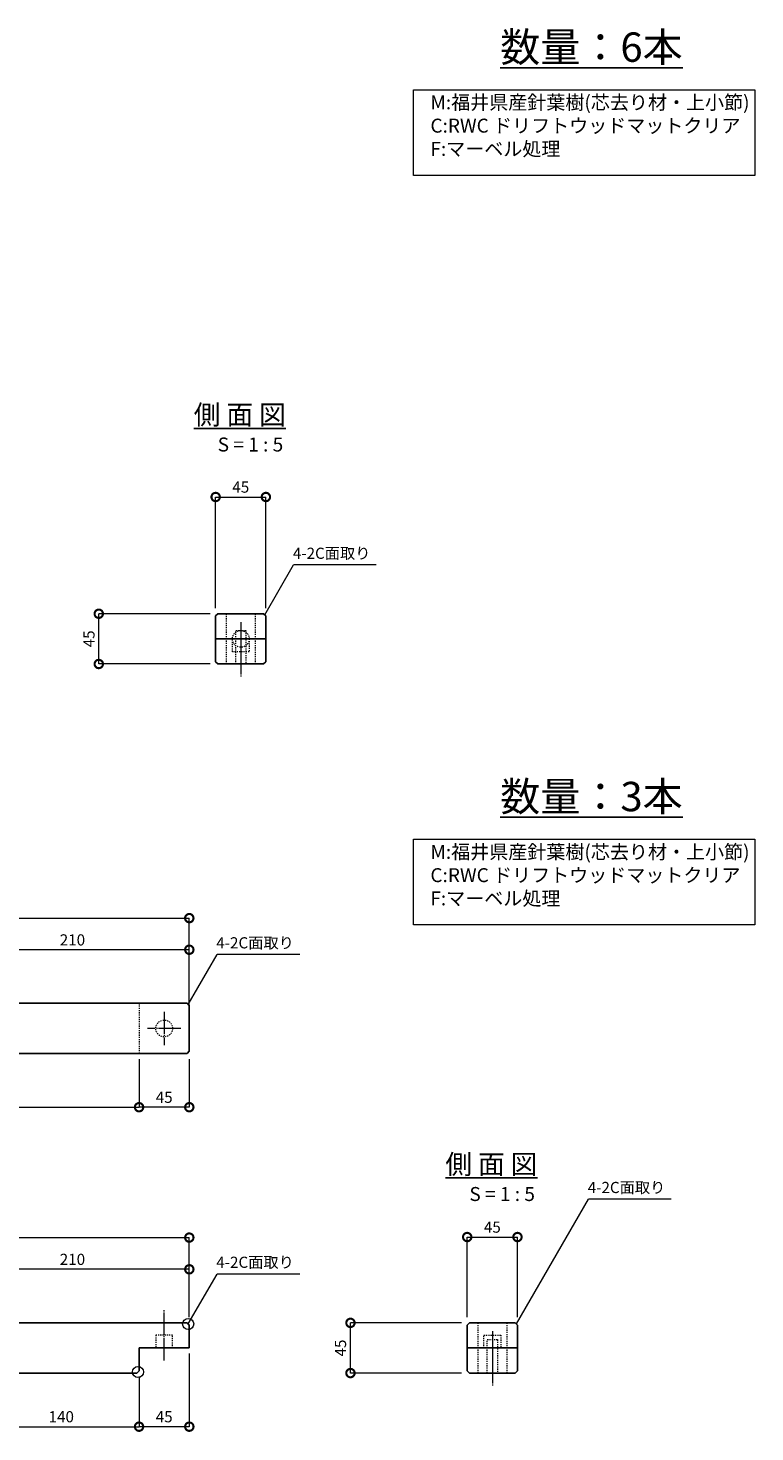
# Model space of a CAD drawing. Extents: x 2551 to 21944, y -23599 to 2282.
# Drawn here: x 19598 to 20249, y -10132 to -8874 of the extents above; entities that cross this region are included whole.
import ezdxf

# ---------------------------------------------------------------- set-up
doc = ezdxf.new("R2010")
doc.units = 0
doc.linetypes.add('CENTER2', pattern=[23, 20, -1, 1, -1])
doc.linetypes.add('DASHED2', pattern=[2, 1, -1])
doc.layers.get('0').update_dxf_attribs({"linetype": 'CONTINUOUS'})
doc.layers.get('Defpoints').update_dxf_attribs({"linetype": 'CONTINUOUS'})
for name, color, linetype, lineweight in [('中心線', 3, 'CENTER2', 9), ('実線1', 7, 'CONTINUOUS', 25), ('実線2', 4, 'CONTINUOUS', 15), ('寸法線', 4, 'CONTINUOUS', 9), ('点線', 4, 'DASHED2', 9)]:
    doc.layers.add(name, color=color, linetype=linetype, lineweight=lineweight)
doc.styles.add('高さ2MSゴシック', font='MS Gothic.ttf', dxfattribs={"height": 2})
doc.styles.add('高さ3MSゴシック', font='MS Gothic.ttf', dxfattribs={"height": 3})
doc.dimstyles.new('高さ2補助線ありMSゴシック', dxfattribs={"dimtxt": 2, "dimasz": 3, "dimexe": 0, "dimexo": 1, "dimgap": 0.5, "dimtad": 3, "dimdec": 0, "dimdsep": 46, "dimtxsty": '高さ2MSゴシック', "dimblk": 'DOTSMALL', "dimblk1": 'DOTSMALL', "dimblk2": 'DOTSMALL', "dimcen": 2.5, "dimclrd": 4, "dimclre": 4, "dimclrt": 4, "dimadec": 1, "dimazin": 0, "dimtfac": 1, "dimtdec": 0, "dimtmove": 1, "dimatfit": 3, "dimldrblk": 'DOTSMALL', "dimfxl": 1, "dimlwd": 9, "dimlwe": 9, "dimarcsym": 0})

# ---------------------------------------------------------------- blocks, each defined once
blk = doc.blocks.new('_DotSmall')
at = {"color": 0, "linetype": 'ByBlock', "const_width": 0.5}
blk.add_lwpolyline([(-0.0625, 0, 1), (0.0625, 0, 1)], format="xyb", close=True, dxfattribs=at)
blk = doc.blocks.new('*D413')
at = {"layer": 'Defpoints', "color": 0, "transparency": 16777216}
for p in [(19810.7, -9293.9), (19765.7, -9398.5), (19810.7, -9398.5)]:
    blk.add_point(p, dxfattribs=at)
at = {"layer": '寸法線', "color": 4, "lineweight": 9, "transparency": 16777216}
for p, q in [((19765.7, -9393.5), (19765.7, -9293.9)), ((19765.7, -9293.9), (19810.7, -9293.9)), ((19810.7, -9393.5), (19810.7, -9293.9))]:
    blk.add_line(p, q, dxfattribs=at)
at = {"layer": '寸法線', "color": 4, "lineweight": 9, "transparency": 16777216, "xscale": 15, "yscale": 15, "zscale": 15, "rotation": 180}
blk.add_blockref('_DotSmall', (19765.7, -9293.9), dxfattribs=at)
at = {"layer": '寸法線', "color": 4, "lineweight": 9, "transparency": 16777216, "xscale": 15, "yscale": 15, "zscale": 15}
blk.add_blockref('_DotSmall', (19810.7, -9293.9), dxfattribs=at)
at = {"layer": '寸法線', "color": 4, "transparency": 16777216, "insert": (19788.2, -9286.3), "char_height": 10, "attachment_point": 5, "style": '高さ2MSゴシック'}
blk.add_mtext('45', dxfattribs=at)
blk = doc.blocks.new('*D443')
at = {"layer": 'Defpoints', "color": 0, "transparency": 16777216}
for p in [(19661, -9398.5), (19765.7, -9398.5), (19765.7, -9443.5)]:
    blk.add_point(p, dxfattribs=at)
at = {"layer": '寸法線', "color": 4, "lineweight": 9, "transparency": 16777216}
for p, q in [((19760.7, -9398.5), (19661, -9398.5)), ((19661, -9443.5), (19661, -9398.5)), ((19760.7, -9443.5), (19661, -9443.5))]:
    blk.add_line(p, q, dxfattribs=at)
at = {"layer": '寸法線', "color": 4, "lineweight": 9, "transparency": 16777216, "xscale": 15, "yscale": 15, "zscale": 15}
for p, rotation in [((19661, -9398.5), 90), ((19661, -9443.5), 270)]:
    blk.add_blockref('_DotSmall', p, dxfattribs=dict(at, rotation=rotation))
at = {"layer": '寸法線', "color": 4, "transparency": 16777216, "insert": (19653.5, -9421), "char_height": 10, "attachment_point": 5, "rotation": 90, "style": '高さ2MSゴシック'}
blk.add_mtext('45', dxfattribs=at)
blk = doc.blocks.new('*D447')
at = {"layer": 'Defpoints', "color": 0, "transparency": 16777216}
for p in [(19742.1, -9671.2), (18552.1, -9775.8), (19742.1, -9775.8)]:
    blk.add_point(p, dxfattribs=at)
at = {"layer": '寸法線', "color": 4, "lineweight": 9, "transparency": 16777216}
for p, q in [((18552.1, -9770.8), (18552.1, -9671.2)), ((18552.1, -9671.2), (19742.1, -9671.2)), ((19742.1, -9770.8), (19742.1, -9671.2))]:
    blk.add_line(p, q, dxfattribs=at)
at = {"layer": '寸法線', "color": 4, "lineweight": 9, "transparency": 16777216, "xscale": 15, "yscale": 15, "zscale": 15, "rotation": 180}
blk.add_blockref('_DotSmall', (18552.1, -9671.2), dxfattribs=at)
at = {"layer": '寸法線', "color": 4, "lineweight": 9, "transparency": 16777216, "xscale": 15, "yscale": 15, "zscale": 15}
blk.add_blockref('_DotSmall', (19742.1, -9671.2), dxfattribs=at)
at = {"layer": '寸法線', "color": 4, "transparency": 16777216, "insert": (19147.1, -9663.6), "char_height": 10, "attachment_point": 5, "style": '高さ2MSゴシック'}
blk.add_mtext('1190', dxfattribs=at)
blk = doc.blocks.new('*D450')
at = {"layer": 'Defpoints', "color": 0, "transparency": 16777216}
for p in [(19532.6, -9699.5), (19742.1, -9747.5), (19532.6, -9761)]:
    blk.add_point(p, dxfattribs=at)
at = {"layer": '寸法線', "color": 4, "lineweight": 9, "transparency": 16777216}
for p, q in [((19532.6, -9756), (19532.6, -9699.5)), ((19742.1, -9699.5), (19532.6, -9699.5)), ((19742.1, -9742.5), (19742.1, -9699.5))]:
    blk.add_line(p, q, dxfattribs=at)
at = {"layer": '寸法線', "color": 4, "lineweight": 9, "transparency": 16777216, "xscale": 15, "yscale": 15, "zscale": 15, "rotation": 180}
blk.add_blockref('_DotSmall', (19532.6, -9699.5), dxfattribs=at)
at = {"layer": '寸法線', "color": 4, "lineweight": 9, "transparency": 16777216, "xscale": 15, "yscale": 15, "zscale": 15}
blk.add_blockref('_DotSmall', (19742.1, -9699.5), dxfattribs=at)
at = {"layer": '寸法線', "color": 4, "transparency": 16777216, "insert": (19637.4, -9692), "char_height": 10, "attachment_point": 5, "style": '高さ2MSゴシック'}
blk.add_mtext('210', dxfattribs=at)
blk = doc.blocks.new('*D431')
at = {"layer": 'Defpoints', "color": 0, "transparency": 16777216}
for p in [(19557.6, -10078.8), (19697.1, -10076.8), (19697.1, -10126.8)]:
    blk.add_point(p, dxfattribs=at)
at = {"layer": '寸法線', "color": 4, "lineweight": 9, "transparency": 16777216}
for p, q in [((19557.6, -10083.8), (19557.6, -10126.8)), ((19697.1, -10081.8), (19697.1, -10126.8)), ((19557.6, -10126.8), (19697.1, -10126.8))]:
    blk.add_line(p, q, dxfattribs=at)
at = {"layer": '寸法線', "color": 4, "lineweight": 9, "transparency": 16777216, "xscale": 15, "yscale": 15, "zscale": 15, "rotation": 180}
blk.add_blockref('_DotSmall', (19557.6, -10126.8), dxfattribs=at)
at = {"layer": '寸法線', "color": 4, "lineweight": 9, "transparency": 16777216, "xscale": 15, "yscale": 15, "zscale": 15}
blk.add_blockref('_DotSmall', (19697.1, -10126.8), dxfattribs=at)
at = {"layer": '寸法線', "color": 4, "transparency": 16777216, "insert": (19627.4, -10119.2), "char_height": 10, "attachment_point": 5, "style": '高さ2MSゴシック'}
blk.add_mtext('140', dxfattribs=at)
blk = doc.blocks.new('*D432')
at = {"layer": 'Defpoints', "color": 0, "transparency": 16777216}
for p in [(20036.1, -9956.9), (19991.1, -10033.8), (20036.1, -10033.8)]:
    blk.add_point(p, dxfattribs=at)
at = {"layer": '寸法線', "color": 4, "lineweight": 9, "transparency": 16777216}
for p, q in [((19991.1, -10028.8), (19991.1, -9956.9)), ((19991.1, -9956.9), (20036.1, -9956.9)), ((20036.1, -10028.8), (20036.1, -9956.9))]:
    blk.add_line(p, q, dxfattribs=at)
at = {"layer": '寸法線', "color": 4, "lineweight": 9, "transparency": 16777216, "xscale": 15, "yscale": 15, "zscale": 15, "rotation": 180}
blk.add_blockref('_DotSmall', (19991.1, -9956.9), dxfattribs=at)
at = {"layer": '寸法線', "color": 4, "lineweight": 9, "transparency": 16777216, "xscale": 15, "yscale": 15, "zscale": 15}
blk.add_blockref('_DotSmall', (20036.1, -9956.9), dxfattribs=at)
at = {"layer": '寸法線', "color": 4, "transparency": 16777216, "insert": (20013.6, -9949.3), "char_height": 10, "attachment_point": 5, "style": '高さ2MSゴシック'}
blk.add_mtext('45', dxfattribs=at)
blk = doc.blocks.new('*D433')
at = {"layer": 'Defpoints', "color": 0, "transparency": 16777216}
for p in [(19886.5, -10033.8), (19991.1, -10033.8), (19991.1, -10078.8)]:
    blk.add_point(p, dxfattribs=at)
at = {"layer": '寸法線', "color": 4, "lineweight": 9, "transparency": 16777216}
for p, q in [((19986.1, -10033.8), (19886.5, -10033.8)), ((19886.5, -10078.8), (19886.5, -10033.8)), ((19986.1, -10078.8), (19886.5, -10078.8))]:
    blk.add_line(p, q, dxfattribs=at)
at = {"layer": '寸法線', "color": 4, "lineweight": 9, "transparency": 16777216, "xscale": 15, "yscale": 15, "zscale": 15}
for p, rotation in [((19886.5, -10033.8), 90), ((19886.5, -10078.8), 270)]:
    blk.add_blockref('_DotSmall', p, dxfattribs=dict(at, rotation=rotation))
at = {"layer": '寸法線', "color": 4, "transparency": 16777216, "insert": (19878.9, -10056.3), "char_height": 10, "attachment_point": 5, "rotation": 90, "style": '高さ2MSゴシック'}
blk.add_mtext('45', dxfattribs=at)
blk = doc.blocks.new('*D457')
at = {"layer": 'Defpoints', "color": 0, "transparency": 16777216}
for p in [(19697.1, -9792.5), (19742.1, -9792.5), (19697.1, -9840.6)]:
    blk.add_point(p, dxfattribs=at)
at = {"layer": '寸法線', "color": 4, "lineweight": 9, "transparency": 16777216}
for p, q in [((19697.1, -9797.5), (19697.1, -9840.6)), ((19742.1, -9797.5), (19742.1, -9840.6)), ((19742.1, -9840.6), (19697.1, -9840.6))]:
    blk.add_line(p, q, dxfattribs=at)
at = {"layer": '寸法線', "color": 4, "lineweight": 9, "transparency": 16777216, "xscale": 15, "yscale": 15, "zscale": 15, "rotation": 180}
blk.add_blockref('_DotSmall', (19697.1, -9840.6), dxfattribs=at)
at = {"layer": '寸法線', "color": 4, "lineweight": 9, "transparency": 16777216, "xscale": 15, "yscale": 15, "zscale": 15}
blk.add_blockref('_DotSmall', (19742.1, -9840.6), dxfattribs=at)
at = {"layer": '寸法線', "color": 4, "transparency": 16777216, "insert": (19719.6, -9833), "char_height": 10, "attachment_point": 5, "style": '高さ2MSゴシック'}
blk.add_mtext('45', dxfattribs=at)
blk = doc.blocks.new('*D459')
at = {"layer": 'Defpoints', "color": 0, "transparency": 16777216}
for p in [(18597.1, -9792.5), (19697.1, -9792.5), (19697.1, -9840.6)]:
    blk.add_point(p, dxfattribs=at)
at = {"layer": '寸法線', "color": 4, "lineweight": 9, "transparency": 16777216}
for p, q in [((18597.1, -9797.5), (18597.1, -9840.6)), ((19697.1, -9797.5), (19697.1, -9840.6)), ((18597.1, -9840.6), (19697.1, -9840.6))]:
    blk.add_line(p, q, dxfattribs=at)
at = {"layer": '寸法線', "color": 4, "lineweight": 9, "transparency": 16777216, "xscale": 15, "yscale": 15, "zscale": 15, "rotation": 180}
blk.add_blockref('_DotSmall', (18597.1, -9840.6), dxfattribs=at)
at = {"layer": '寸法線', "color": 4, "lineweight": 9, "transparency": 16777216, "xscale": 15, "yscale": 15, "zscale": 15}
blk.add_blockref('_DotSmall', (19697.1, -9840.6), dxfattribs=at)
at = {"layer": '寸法線', "color": 4, "transparency": 16777216, "insert": (19147.1, -9833), "char_height": 10, "attachment_point": 5, "style": '高さ2MSゴシック'}
blk.add_mtext('1100', dxfattribs=at)
blk = doc.blocks.new('*D465')
at = {"layer": 'Defpoints', "color": 0, "transparency": 16777216}
for p in [(19742.1, -10056.3), (19697.1, -10078.8), (19697.1, -10126.8)]:
    blk.add_point(p, dxfattribs=at)
at = {"layer": '寸法線', "color": 4, "lineweight": 9, "transparency": 16777216}
for p, q in [((19742.1, -10061.3), (19742.1, -10126.8)), ((19697.1, -10083.8), (19697.1, -10126.8)), ((19742.1, -10126.8), (19697.1, -10126.8))]:
    blk.add_line(p, q, dxfattribs=at)
at = {"layer": '寸法線', "color": 4, "lineweight": 9, "transparency": 16777216, "xscale": 15, "yscale": 15, "zscale": 15, "rotation": 180}
blk.add_blockref('_DotSmall', (19697.1, -10126.8), dxfattribs=at)
at = {"layer": '寸法線', "color": 4, "lineweight": 9, "transparency": 16777216, "xscale": 15, "yscale": 15, "zscale": 15}
blk.add_blockref('_DotSmall', (19742.1, -10126.8), dxfattribs=at)
at = {"layer": '寸法線', "color": 4, "transparency": 16777216, "insert": (19719.6, -10119.2), "char_height": 10, "attachment_point": 5, "style": '高さ2MSゴシック'}
blk.add_mtext('45', dxfattribs=at)
blk = doc.blocks.new('*D466')
at = {"layer": 'Defpoints', "color": 0, "transparency": 16777216}
for p in [(19742.1, -9957.4), (18552.1, -10033.8), (19742.1, -10033.8)]:
    blk.add_point(p, dxfattribs=at)
at = {"layer": '寸法線', "color": 4, "lineweight": 9, "transparency": 16777216}
for p, q in [((18552.1, -10028.8), (18552.1, -9957.4)), ((18552.1, -9957.4), (19742.1, -9957.4)), ((19742.1, -10028.8), (19742.1, -9957.4))]:
    blk.add_line(p, q, dxfattribs=at)
at = {"layer": '寸法線', "color": 4, "lineweight": 9, "transparency": 16777216, "xscale": 15, "yscale": 15, "zscale": 15, "rotation": 180}
blk.add_blockref('_DotSmall', (18552.1, -9957.4), dxfattribs=at)
at = {"layer": '寸法線', "color": 4, "lineweight": 9, "transparency": 16777216, "xscale": 15, "yscale": 15, "zscale": 15}
blk.add_blockref('_DotSmall', (19742.1, -9957.4), dxfattribs=at)
at = {"layer": '寸法線', "color": 4, "transparency": 16777216, "insert": (19147.1, -9949.8), "char_height": 10, "attachment_point": 5, "style": '高さ2MSゴシック'}
blk.add_mtext('1190', dxfattribs=at)
blk = doc.blocks.new('*D469')
at = {"layer": 'Defpoints', "color": 0, "transparency": 16777216}
for p in [(19532.6, -9985.8), (19742.1, -10033.8), (19532.6, -10047.3)]:
    blk.add_point(p, dxfattribs=at)
at = {"layer": '寸法線', "color": 4, "lineweight": 9, "transparency": 16777216}
for p, q in [((19532.6, -10042.3), (19532.6, -9985.8)), ((19742.1, -9985.8), (19532.6, -9985.8)), ((19742.1, -10028.8), (19742.1, -9985.8))]:
    blk.add_line(p, q, dxfattribs=at)
at = {"layer": '寸法線', "color": 4, "lineweight": 9, "transparency": 16777216, "xscale": 15, "yscale": 15, "zscale": 15, "rotation": 180}
blk.add_blockref('_DotSmall', (19532.6, -9985.8), dxfattribs=at)
at = {"layer": '寸法線', "color": 4, "lineweight": 9, "transparency": 16777216, "xscale": 15, "yscale": 15, "zscale": 15}
blk.add_blockref('_DotSmall', (19742.1, -9985.8), dxfattribs=at)
at = {"layer": '寸法線', "color": 4, "transparency": 16777216, "insert": (19637.4, -9978.2), "char_height": 10, "attachment_point": 5, "style": '高さ2MSゴシック'}
blk.add_mtext('210', dxfattribs=at)

msp = doc.modelspace()

# ---------------------------------------------------------------- linework, layer by layer
at = {"color": 4, "linetype": 'ByBlock', "lineweight": 9}
for points in [[(19809.7, -9399.5), (19835.5, -9354.8)], [(19741.1, -9748.5), (19767, -9703.8)], [(20035.1, -10034.8), (20099.8, -9923)], [(19741.1, -10034.8), (19767, -9990.1)]]:
    msp.add_lwpolyline(points, dxfattribs=at)
at = {"layer": '中心線'}
for p, q in [((19788.2, -9406), (19788.2, -9436)), ((19788.2, -9409.8), (19788.2, -9454.8)), ((19803.2, -9421), (19773.2, -9421)), ((19719.6, -9755), (19719.6, -9785)), ((19734.6, -9770), (19704.6, -9770)), ((19719.6, -10067.5), (19719.6, -10022.5)), ((20013.6, -10041.3), (20013.6, -10071.3)), ((20013.6, -10045), (20013.6, -10090)), ((20028.6, -10056.3), (19998.6, -10056.3))]:
    msp.add_line(p, q, dxfattribs=at)
at = {"layer": '実線1'}
for p, q in [((19765.7, -9421), (19810.7, -9421)), ((18554.1, -10033.8), (19740.1, -10033.8)), ((19740.1, -10033.8), (19742.1, -10035.8)), ((19742.1, -10056.3), (19742.1, -10035.8)), ((19697.1, -10076.8), (19697.1, -10056.3)), ((19742.1, -10056.3), (19697.1, -10056.3)), ((19991.1, -10056.3), (20036.1, -10056.3)), ((19695.1, -10078.8), (18599.1, -10078.8)), ((19695.1, -10078.8), (19697.1, -10076.8))]:
    msp.add_line(p, q, dxfattribs=at)
for points in [[(19767.7, -9398.5), (19808.7, -9398.5), (19810.7, -9400.5), (19810.7, -9441.5), (19808.7, -9443.5), (19767.7, -9443.5), (19765.7, -9441.5), (19765.7, -9400.5)], [(18554.1, -9747.5), (19740.1, -9747.5), (19742.1, -9749.5), (19742.1, -9790.5), (19740.1, -9792.5), (18554.1, -9792.5), (18552.1, -9790.5), (18552.1, -9749.5)], [(19993.1, -10033.8), (20034.1, -10033.8), (20036.1, -10035.8), (20036.1, -10076.8), (20034.1, -10078.8), (19993.1, -10078.8), (19991.1, -10076.8), (19991.1, -10035.8)]]:
    msp.add_lwpolyline(points, close=True, dxfattribs=at)
at = {"layer": '実線2'}
for centre in [(19741.1, -10034.8), (19696.1, -10077.8)]:
    msp.add_circle(centre, 5, dxfattribs=at)
at = {"layer": '寸法線'}
for points in [[(19943.1, -8929), (20248.9, -8929), (20248.9, -9005.8), (19943.1, -9005.8)], [(19943.1, -9600.4), (20248.9, -9600.4), (20248.9, -9677.3), (19943.1, -9677.3)]]:
    msp.add_lwpolyline(points, close=True, dxfattribs=at)
at = {"layer": '寸法線', "color": 4, "linetype": 'ByBlock', "lineweight": 9}
for points in [[(19909.6, -9354.8), (19835.5, -9354.8)], [(19841.1, -9703.8), (19767, -9703.8)], [(20173.9, -9923), (20099.8, -9923)], [(19841.1, -9990.1), (19767, -9990.1)]]:
    msp.add_lwpolyline(points, dxfattribs=at)
at = {"layer": '点線'}
for p, q in [((19775.2, -9398.5), (19775.2, -9443.5)), ((19801.2, -9398.5), (19801.2, -9443.5)), ((19697.1, -9747.5), (19697.1, -9792.5)), ((20000.6, -10033.8), (20000.6, -10078.8)), ((20026.6, -10033.8), (20026.6, -10078.8))]:
    msp.add_line(p, q, dxfattribs=at)
for points in [[(19783.7, -9413.5), (19792.7, -9413.5), (19792.7, -9443.5), (19783.7, -9443.5)], [(19780.7, -9421), (19795.7, -9421), (19795.7, -9432.5), (19780.7, -9432.5)], [(19712.1, -10056.3), (19727.1, -10056.3), (19727.1, -10044.8), (19712.1, -10044.8)], [(20006.1, -10044.8), (20021.1, -10044.8), (20021.1, -10056.3), (20006.1, -10056.3)], [(20009.1, -10048.8), (20018.1, -10048.8), (20018.1, -10078.8), (20009.1, -10078.8)]]:
    msp.add_lwpolyline(points, close=True, dxfattribs=at)
for centre in [(19788.2, -9421), (19719.6, -9770)]:
    msp.add_circle(centre, 7.5, dxfattribs=at)

# ---------------------------------------------------------------- texts
at = {"layer": '実線1', "style": '高さ3MSゴシック'}
for s, insert, char_height, width, attachment_point in [('{\\L数量：6本}', (20020.7, -8877.7), 26.3, 273.782, 1), ('\\pxql;M:福井県産針葉樹(芯去り材・上小節)\\PC:RWC ドリフトウッドマットクリア\\PF:マーベル処理', (20104.3, -8934.1), 12.5, 292.382, 2), ('\\pxqc;{\\L側 面 図}', (19696.1, -9211.4), 17.535, 182.521, 1), ('S = 1 : 5', (19796.9, -9240.6), 12.53, 100.221, 2), ('{\\L数量：3本}', (20020.7, -9549.1), 26.3, 273.782, 1), ('\\pxql;M:福井県産針葉樹(芯去り材・上小節)\\PC:RWC ドリフトウッドマットクリア\\PF:マーベル処理', (20104.3, -9605.6), 12.5, 292.382, 2), ('\\pxqc;{\\L側 面 図}', (19921.5, -9882.9), 17.535, 182.521, 1), ('S = 1 : 5', (20022.4, -9912.1), 12.53, 100.221, 2)]:
    msp.add_mtext(s, dxfattribs=dict(at, insert=insert, char_height=char_height, width=width, attachment_point=attachment_point))
at = {"layer": '寸法線', "color": 4, "char_height": 10, "attachment_point": 3, "style": '高さ2MSゴシック'}
for insert in [(19904.4, -9339.3), (19835.8, -9688.3), (20168.6, -9907.5), (19835.8, -9974.5)]:
    msp.add_mtext('4-2C面取り', dxfattribs=dict(at, insert=insert))

# ---------------------------------------------------------------- dimensions: what is measured, and where the dimension line sits
at = {"layer": '寸法線'}
for base, p1, p2, picture, middle in [((19810.7, -9293.9), (19765.7, -9398.5), (19810.7, -9398.5), '*D413', (19788.2, -9286.3)), ((19742.1, -9671.2), (18552.1, -9775.8), (19742.1, -9775.8), '*D447', (19147.1, -9663.6)), ((19697.1, -9840.6), (18597.1, -9792.5), (19697.1, -9792.5), '*D459', (19147.1, -9833)), ((19742.1, -9957.4), (18552.1, -10033.8), (19742.1, -10033.8), '*D466', (19147.1, -9949.8)), ((20036.1, -9956.9), (19991.1, -10033.8), (20036.1, -10033.8), '*D432', (20013.6, -9949.3)), ((19697.102323, -10126.8152104), (19557.602323, -10078.7986345), (19697.102323, -10076.7986345), '*D431', (19627.352323, -10119.2390683))]:
    dim = msp.add_linear_dim(base=base, p1=p1, p2=p2, dimstyle='高さ2補助線ありMSゴシック', dxfattribs=at)
    dim.commit()
    dim.dimension.update_dxf_attribs({"geometry": picture, "text_midpoint": middle})
for base, p1, p2, angle, picture, middle in [((19661, -9398.5), (19765.7, -9443.5), (19765.7, -9398.5), 90, '*D443', (19653.5, -9421)), ((19532.602323, -9699.5324952), (19742.102323, -9747.5490711), (19532.602323, -9761.0490711), 180, '*D450', (19637.352323, -9691.9563531)), ((19697.1, -9840.6), (19742.1, -9792.5), (19697.1, -9792.5), 180, '*D457', (19719.6, -9833)), ((19532.602323, -9985.7820586), (19742.102323, -10033.7986345), (19532.602323, -10047.2986345), 180, '*D469', (19637.352323, -9978.2059165)), ((19886.5, -10033.8), (19991.1, -10078.8), (19991.1, -10033.8), 90, '*D433', (19878.9, -10056.3)), ((19697.1, -10126.8), (19742.1, -10056.3), (19697.1, -10078.8), 180, '*D465', (19719.6, -10119.2))]:
    dim = msp.add_linear_dim(base=base, p1=p1, p2=p2, angle=angle, dimstyle='高さ2補助線ありMSゴシック', dxfattribs=at)
    dim.commit()
    dim.dimension.update_dxf_attribs({"geometry": picture, "text_midpoint": middle})

doc.saveas('drawing.dxf')
